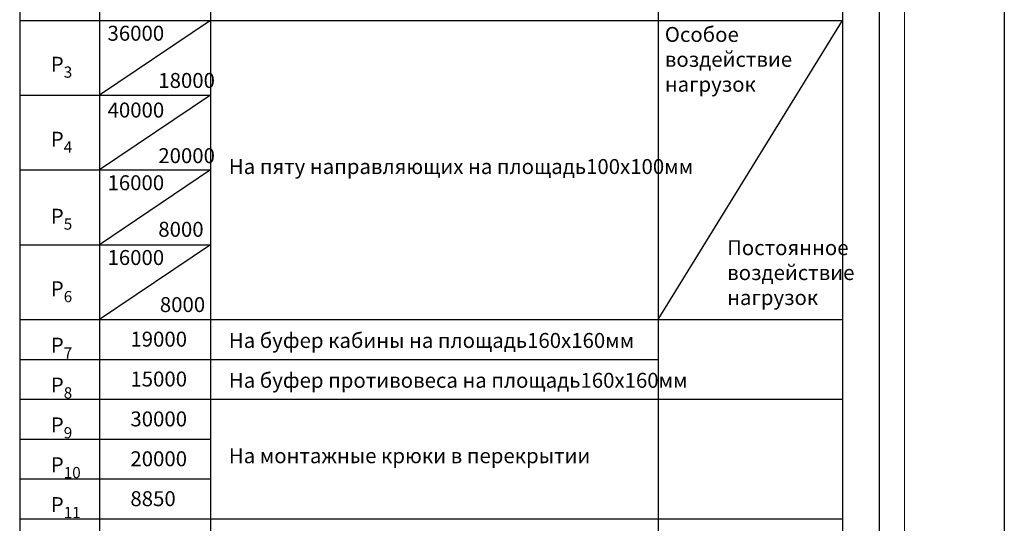
# Model space of a CAD drawing. Units: millimetres. Extents: x 0 to 2029, y -14 to 841.
# Drawn here: x 664 to 861, y 299 to 400 of the extents above; entities that cross this region are included whole.
import ezdxf
from ezdxf.enums import TextEntityAlignment as Align

# ---------------------------------------------------------------- set-up
doc = ezdxf.new("R2010")
doc.units = ezdxf.units.MM
doc.styles.add('GOST', font='GOST_A (SAPR LM)_1.ttf')
doc.styles.get("Standard").update_dxf_attribs({"font": 'GOST_A (SAPR LM)_2.ttf'})
doc.styles.add('ГОСТ 2.304', font='txt')

# ---------------------------------------------------------------- blocks, each defined once
blk = doc.blocks.new('a1')
at = {"color": 1, "lineweight": 18}
blk.add_line((841, 0), (841, 594), dxfattribs=at)
blk.add_line((836, 5), (836, 589))
at = {"color": 3, "style": 'ГОСТ 2.304'}
for tag, height, rotation, width, p, p2 in [('НОМЕР(ВЕРХНИЙ)', 7, 180, 1.127685, (88, 585.5), (22, 585.5)), ('PODP_F', 2.5, 90.9722, 1.076581, (16, 54), (15.83, 64)), ('PODP_D', 2.5, 90, 1.056245, (19.5, 54), (19.5, 64)), ('FAM_OTD', 3.5, 90, 1.311762, (18.25, 31), (18.25, 52)), ('N_OTD', 3.5, 90, 2.090149, (18.25, 6), (18.25, 29))]:
    blk.add_attdef(tag, text='', height=height, rotation=rotation, dxfattribs=dict(at, width=width)).set_placement(p, p2, align=Align.FIT)
at = {"color": 3, "linetype": 'Continuous', "style": 'ГОСТ 2.304'}
for tag, height, p in [('НОМЕР(НИЖНИЙ)', 6, (775.99, 48.74)), ('СБОРОЧНЫЙ_ЧЕРТЕЖ', 3.5, (751.01, 22.54))]:
    blk.add_attdef(tag, text='', height=height, dxfattribs=at).set_placement(p, align=Align.CENTER)
at = {"color": 3, "linetype": 'Continuous'}
for tag, p, style in [('N_izm', (651.85, 40.94), 'ГОСТ 2.304'), ('T_izm', (659.2, 40.94), 'ГОСТ 2.304'), ('R_P', (691.57, 30.69), 'ГОСТ 2.304'), ('P_P', (691.59, 25.78), 'ГОСТ 2.304'), ('T_P', (691.62, 20.8), 'ГОСТ 2.304'), ('SV_P', (691.62, 15.68), 'GOST'), ('N_P', (691.7, 10.71), 'ГОСТ 2.304'), ('UTV_P', (691.83, 5.85), 'ГОСТ 2.304'), ('ListOfShops', (675.81, 0.76), 'ГОСТ 2.304')]:
    blk.add_attdef(tag, p, '', height=3.5, dxfattribs=dict(at, style=style))
at = {"color": 3, "linetype": 'Continuous', "style": 'ГОСТ 2.304'}
for tag, width, p, p2 in [('N_izvech', 1.482197, (668.6, 40.77), (690.85, 40.77)), ('PODP_izm', 0.882558, (691.19, 40.77), (705.76, 40.77)), ('D_izm', 0.965475, (706.36, 41.18), (715.78, 41.18)), ('РАЗРАБОТАЛ', 0.946285, (668.25, 30.75), (690.5, 30.75)), ('R_D', 1.466544, (706.21, 30.82), (715.75, 30.82)), ('ПРОВЕРИЛ', 1.235596, (668.25, 25.69), (690.5, 25.69)), ('P_D', 1.457113, (706.25, 25.74), (715.72, 25.74)), ('Т контроль', 1.084467, (668.25, 20.87), (690.5, 20.87)), ('T_D', 1.470207, (706.25, 20.8), (715.81, 20.8)), ('SV_F', 2.544246, (668.25, 15.97), (690.53, 15.97)), ('SV_D', 1.055027, (706.31, 15.87), (715.81, 15.87)), ('НКОНТРОЛ', 1.218777, (668.25, 10.79), (690.5, 10.79)), ('N_D', 1.456502, (706.28, 11.15), (715.75, 11.15)), ('УТВЕРДИЛ', 1.218544, (668.25, 5.89), (690.5, 5.89)), ('UTV_D', 0.851914, (706.25, 5.92), (715.84, 5.92))]:
    blk.add_attdef(tag, text='', height=3.5, dxfattribs=dict(at, width=width)).set_placement(p, p2, align=Align.FIT)
at = {"linetype": 'Continuous', "lineweight": 30, "flags": 104}
blk.add_attdef('НАЗВАНИЕ1', text='', height=5, dxfattribs=at).set_placement((751.15, 43.18), align=Align.TOP_CENTER)
at = {"color": 3, "linetype": 'Continuous', "style": 'ГОСТ 2.304'}
for tag, height, p in [('ЛИТ', 3.5, (788.4, 32.5)), ('ОТДЕЛ', 5, (811, 8.75))]:
    blk.add_attdef(tag, text='', height=height, dxfattribs=at).set_placement(p, align=Align.MIDDLE_CENTER)
at = {"color": 3, "linetype": 'Continuous', "lineweight": 30, "flags": 104}
for tag, p in [('МАССА', (809.5, 32.5)), ('МАСШТАБ', (827, 32.5))]:
    blk.add_attdef(tag, text='', height=3.5, dxfattribs=at).set_placement(p, align=Align.MIDDLE_CENTER)
at = {"color": 3, "linetype": 'Continuous', "style": 'ГОСТ 2.304'}
for tag, p in [('ЛИСТ', (805.53, 22.5)), ('ЛИСТОВ', (835, 22.5))]:
    blk.add_attdef(tag, text='', height=3.5, dxfattribs=at).set_placement(p, align=Align.MIDDLE_RIGHT)
at = {"linetype": 'Continuous', "lineweight": 30, "flags": 104}
blk.add_attdef('МАТЕРИАЛ', text='', height=3.5, dxfattribs=at).set_placement((751, 12.5), align=Align.MIDDLE_CENTER)
at = {"color": 3, "style": 'ГОСТ 2.304'}
blk.add_attdef('ID_DOC', (8.34, 0.91), '', height=3.5, dxfattribs=at)
blk = doc.blocks.new('a1_2_ver')
at = {"color": 1, "lineweight": 18}
blk.add_line((0, 841), (0, 0), dxfattribs=at)
blk.add_line((20, 836), (20, 5))
at = {"color": 3, "linetype": 'Continuous', "style": 'GOST'}
for tag, height, rotation, width, p, p2 in [('НОМЕР(ВЕРХНИЙ)', 7, 90, 1.127685, (585.5, 768), (585.5, 834)), ('PODP_F', 2.5, 90, 1.184069, (16, 53), (16, 64)), ('PODP_D', 2.5, 90, 1.16187, (19.5, 53), (19.5, 64)), ('FAM_OTD', 3.5, 90, 1.314457, (18.25, 30.96), (18.25, 52)), ('N_OTD', 3.5, 90, 2.090149, (18.25, 6), (18.25, 29)), ('N_izvech', 3.5, 0.0416, 1.398928, (422, 10.75), (443, 10.77)), ('PODP_izm', 3.5, 359.9588, 0.787593, (445, 10.75), (458, 10.74))]:
    blk.add_attdef(tag, text='', height=height, rotation=rotation, dxfattribs=dict(at, width=width)).set_placement(p, p2, align=Align.FIT)
for tag, height, p in [('НОМЕР(НИЖНИЙ)', 7, (524, 12.5)), ('ЛИСТ', 3.5, (584, 9))]:
    blk.add_attdef(tag, text='', height=height, dxfattribs=at).set_placement(p, align=Align.MIDDLE_CENTER)
for tag, width, p, p2 in [('N_izm', 0.512584, (405, 10.75), (410, 10.75)), ('T_izm', 0.820134, (412, 10.75), (420, 10.75)), ('D_izm', 0.820134, (460, 10.75), (468, 10.75))]:
    blk.add_attdef(tag, text='', height=3.5, dxfattribs=dict(at, width=width)).set_placement(p, p2, align=Align.FIT)
blk.add_attdef('ID_DOC', text='', height=3.5, dxfattribs=at).set_placement((8, 4.51), align=Align.TOP_LEFT)
at = {"color": 3, "linetype": 'Continuous', "style": 'ГОСТ 2.304'}
blk.add_attdef('ListOfShops', (428.81, 0.84), '', height=3.5, dxfattribs=at)

msp = doc.modelspace()

# ---------------------------------------------------------------- linework, layer by layer
for p, q in [((663.568402, 578.742509), (663.568402, 400.242509)), ((679.568402, 578.742509), (679.568402, 400.242509)), ((828.568402, 578.742509), (828.568402, 400.242509)), ((701.818402, 571.744986), (701.818402, 400.242509)), ((791.568402, 571.744986), (791.568402, 400.242509)), ((663.568402, 400.242509), (828.568402, 400.242509)), ((663.568402, 400.242509), (663.568402, 174.242509)), ((679.568402, 400.242509), (679.568402, 174.242509)), ((701.818402, 400.242509), (701.818402, 174.242509)), ((791.568402, 400.242509), (791.568402, 174.242509)), ((828.568402, 400.242509), (828.568402, 174.242509)), ((663.568402, 340.242509), (791.507452, 340.242509)), ((663.568402, 340.242509), (828.568402, 340.242509)), ((663.568402, 324.242509), (828.568402, 324.242509)), ((663.568402, 300.242509), (828.568402, 300.242509))]:
    msp.add_line(p, q)
at = {"color": 1, "linetype": 'Continuous'}
for p, q in [((701.818402, 400.242509), (679.568402, 385.242509)), ((791.568402, 340.242509), (828.568402, 400.242509)), ((663.568402, 385.242509), (701.818402, 385.242509)), ((701.818402, 385.242509), (679.568402, 370.242509)), ((663.568402, 370.242509), (701.818402, 370.242509)), ((701.818402, 370.242509), (679.568402, 355.242509)), ((663.568402, 355.242509), (701.818402, 355.242509)), ((701.818402, 355.242509), (679.568402, 340.242509)), ((663.568402, 332.242509), (791.507452, 332.242509)), ((663.568402, 316.242509), (701.818402, 316.242509)), ((663.568402, 308.242509), (701.818402, 308.242509))]:
    msp.add_line(p, q, dxfattribs=at)

# ---------------------------------------------------------------- block references
for name, p in [('a1_2_ver', (841, 0)), ('a1', (0, 0))]:
    msp.add_blockref(name, p)

# ---------------------------------------------------------------- texts
at = {"color": 3, "linetype": 'Continuous', "style": 'GOST'}
for s, p in [('36000', (681.177657, 396.176876)), ('18000', (691.362481, 386.703622)), ('40000', (681.193486, 380.764776)), ('20000', (691.362481, 371.617355)), ('На пяту направляющих на площадь100х100мм', (705.51638, 369.429768)), ('16000', (681.177657, 366.176876)), ('8000', (691.362481, 356.835392)), ('16000', (681.177657, 351.176876)), ('8000', (691.670408, 341.731428)), ('19000', (685.765774, 334.794931)), ('На буфер кабины на площадь160х160мм', (705.51638, 334.535117)), ('15000', (685.765774, 326.794931)), ('На буфер противовеса на площадь160х160мм', (705.51638, 326.535117)), ('30000', (685.765774, 318.794931)), ('На монтажные крюки в перекрытии', (705.51638, 311.406265)), ('20000', (685.765774, 310.794931)), ('8850', (685.765774, 302.794931))]:
    msp.add_text(s, height=3, dxfattribs=at).set_placement(p)
at = {"color": 3, "char_height": 3, "attachment_point": 1}
for s, insert, width in [('\\A1;Особое воздействие нагрузок', (792.922335, 398.93936), 24.04220136), ('\\A1;Постоянное\\Pвоздействие\\Pнагрузок', (805.419052, 356.151534), 23.14935066)]:
    msp.add_mtext(s, dxfattribs=dict(at, insert=insert, width=width))
at = {"color": 3, "linetype": 'Continuous', "char_height": 3, "attachment_point": 1, "style": 'GOST'}
for s, insert in [('{\\Q0;\\A1;P\\H1.0714x;{\\H0.7x;\\S ^ 3;}}', (669.806724, 394.153597)), ('{\\Q0;\\A1;P\\H1.0714x;{\\H0.7x;\\S ^ 5;}}', (669.806724, 363.662595)), ('{\\Q0;\\A1;P\\H1.0714x;{\\H0.7x;\\S ^ 6;}}', (669.806724, 349.108608)), ('{\\Q0;\\A1;P\\H1.0714x;{\\H0.7x;\\S ^ 7;}}', (669.806724, 337.794931)), ('{\\Q0;\\A1;P\\H1.0714x;{\\H0.7x;\\S ^ 8;}}', (669.806724, 329.794931)), ('{\\Q0;\\A1;P\\H1.0714x;{\\H0.7x;\\S ^ 9;}}', (669.806724, 321.794931)), ('{\\Q0;\\A1;P\\H1.0714x;{\\H0.7x;\\S ^ 10;}}', (669.806724, 313.794931)), ('{\\Q0;\\A1;P\\H1.0714x;{\\H0.7x;\\S ^ 11;}}', (669.806724, 305.794931))]:
    msp.add_mtext(s, dxfattribs=dict(at, insert=insert))
at = {"color": 3, "linetype": 'Continuous', "insert": (669.806724, 379.111162), "char_height": 3, "width": 100.89529465, "attachment_point": 1, "style": 'GOST'}
msp.add_mtext('{\\Q0;\\A1;P\\H1.0714x;{\\H0.7x;\\S ^ 4;}}', dxfattribs=at)

doc.saveas('drawing.dxf')
